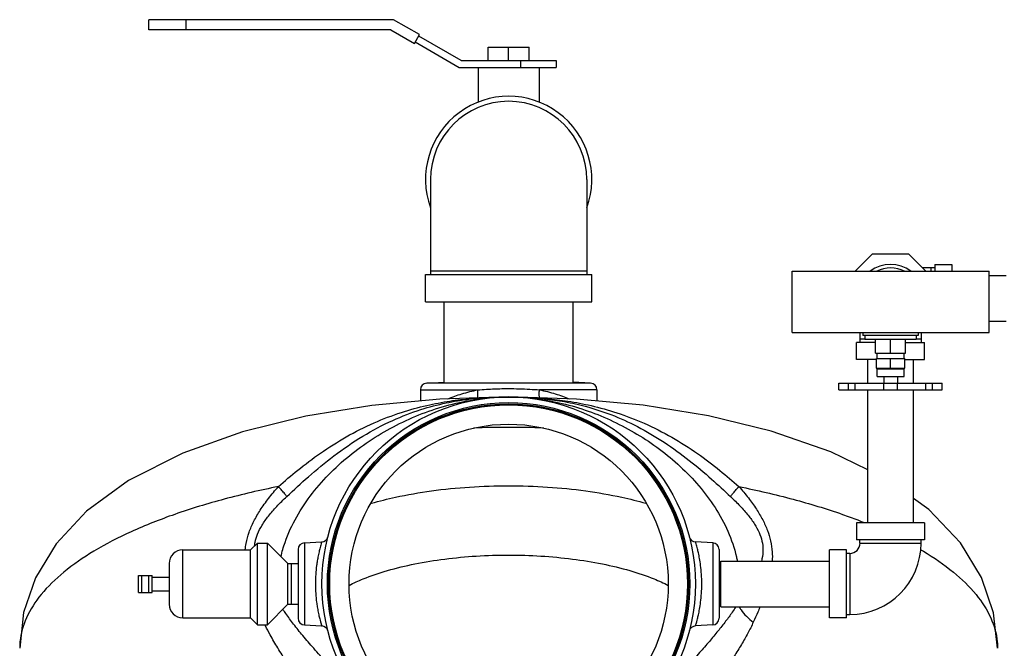
# Model space of a CAD drawing. Units: inches. Extents: x -66 to 65, y -44 to 69.
# Drawn here: x -5 to 13, y 45 to 57 of the extents above; entities that cross this region are included whole.
import ezdxf

# ---------------------------------------------------------------- set-up
doc = ezdxf.new("R2010")
doc.units = ezdxf.units.IN
doc.header["$LTSCALE"] = 1.21
doc.header["$MEASUREMENT"] = 0
doc.layers.get('0').update_dxf_attribs({"linetype": 'CONTINUOUS'})
doc.layers.add('02___PRT_ALL_AXES', color=7, linetype='CONTINUOUS')
doc.layers.add('MACHINE', color=7, linetype='CONTINUOUS')

msp = doc.modelspace()

# ---------------------------------------------------------------- linework, layer by layer
at = {"color": 7, "linetype": 'Continuous'}
for p, q in [((-2.392, 56.482), (-2.392, 56.667)), ((2.116, 56.667), (-2.392, 56.667)), ((-1.705, 56.482), (-1.705, 56.667)), ((2.592, 56.392), (2.116, 56.667)), ((2.066, 56.482), (-2.392, 56.482)), ((2.066, 56.482), (2.499, 56.232)), ((2.499, 56.232), (2.592, 56.392)), ((2.514, 56.258), (3.324, 55.79)), ((3.358, 55.915), (2.577, 56.366)), ((3.858, 55.915), (3.858, 56.165)), ((3.858, 56.165), (4.608, 56.165)), ((4.233, 55.915), (4.233, 56.165)), ((4.608, 55.915), (4.608, 56.165)), ((3.358, 55.915), (5.108, 55.915)), ((4.451, 55.915), (4.451, 55.79)), ((5.108, 55.915), (5.108, 55.79)), ((3.324, 55.79), (5.108, 55.79)), ((3.67, 55.79), (3.67, 55.147)), ((4.795, 55.79), (4.795, 55.147)), ((2.795, 53.728), (2.795, 51.978)), ((5.67, 53.728), (5.67, 51.978)), ((10.927, 52.353), (10.615, 52.04)), ((11.6, 52.353), (10.927, 52.353)), ((11.913, 52.04), (11.6, 52.353)), ((5.67, 52.04), (2.795, 52.04)), ((9.451, 50.915), (9.451, 52.04)), ((9.451, 52.04), (13.076, 52.04)), ((12.076, 52.103), (11.85, 52.103)), ((12.014, 52.04), (12.014, 52.103)), ((12.076, 52.165), (12.076, 52.04)), ((12.076, 52.165), (12.389, 52.165)), ((12.389, 52.165), (12.389, 52.04)), ((13.076, 50.915), (13.076, 52.04)), ((2.701, 51.478), (2.701, 51.978)), ((2.701, 51.978), (5.764, 51.978)), ((5.764, 51.478), (5.764, 51.978)), ((13.076, 51.96), (13.389, 51.96)), ((2.701, 51.478), (5.764, 51.478)), ((3.045, 50.001), (3.045, 51.478)), ((5.42, 50.001), (5.42, 51.478)), ((13.076, 51.12), (13.389, 51.12)), ((9.451, 50.915), (13.076, 50.915)), ((10.701, 50.915), (10.701, 50.728)), ((10.793, 50.79), (10.701, 50.79)), ((11.826, 50.79), (11.734, 50.79)), ((11.826, 50.915), (11.826, 50.728)), ((10.639, 50.415), (10.639, 50.728)), ((10.989, 50.728), (10.639, 50.728)), ((11.539, 50.728), (11.889, 50.728)), ((11.889, 50.415), (11.889, 50.728)), ((11.004, 50.415), (10.639, 50.415)), ((10.844, 49.985), (10.844, 50.415)), ((11.004, 50.26), (11.004, 50.435)), ((11.004, 50.435), (11.524, 50.435)), ((11.264, 50.26), (11.264, 50.435)), ((11.524, 50.26), (11.524, 50.435)), ((11.524, 50.415), (11.889, 50.415)), ((11.684, 49.985), (11.684, 50.415)), ((10.998, 50.26), (11.529, 50.26)), ((2.608, 49.859), (2.608, 49.655)), ((2.608, 49.859), (3.663, 49.859)), ((2.726, 49.984), (3.044, 50.001)), ((5.739, 49.984), (2.726, 49.984)), ((5.858, 49.859), (4.802, 49.859)), ((5.739, 49.984), (5.421, 50.001)), ((5.858, 49.859), (5.858, 49.655)), ((10.314, 49.86), (10.314, 49.985)), ((10.314, 49.985), (12.214, 49.985)), ((10.314, 49.86), (12.214, 49.86)), ((10.489, 49.86), (10.489, 49.985)), ((10.614, 49.86), (10.614, 49.985)), ((10.844, 47.415), (10.844, 49.86)), ((11.139, 49.86), (11.139, 49.985)), ((11.389, 49.86), (11.389, 49.985)), ((11.684, 47.415), (11.684, 49.86)), ((11.914, 49.86), (11.914, 49.985)), ((12.038, 49.86), (12.038, 49.985)), ((12.214, 49.86), (12.214, 49.985)), ((10.639, 47.415), (10.639, 47.103)), ((11.889, 47.415), (10.639, 47.415)), ((11.889, 47.415), (11.889, 47.103)), ((0.476, 47.047), (0.791, 47.063)), ((0.476, 47.047), (0.476, 45.534)), ((7.989, 47.047), (7.674, 47.063)), ((7.989, 47.047), (7.989, 45.534)), ((11.889, 47.103), (10.639, 47.103)), ((10.701, 47.04), (10.701, 47.103)), ((10.701, 47.04), (11.826, 47.04)), ((11.826, 47.04), (11.826, 47.103)), ((-1.767, 45.665), (-1.767, 46.915)), ((0.358, 46.922), (0.358, 45.659)), ((8.108, 46.922), (8.108, 45.659)), ((10.139, 45.665), (10.139, 46.915)), ((10.451, 46.915), (10.139, 46.915)), ((10.451, 45.665), (10.451, 46.915)), ((10.451, 46.853), (10.514, 46.853)), ((10.514, 46.853), (10.514, 45.728)), ((-2.017, 46.665), (-2.017, 45.915)), ((8.108, 46.665), (8.139, 46.665)), ((8.139, 45.87), (8.139, 46.71)), ((8.139, 46.71), (10.139, 46.71)), ((-2.58, 46.134), (-2.58, 46.447)), ((-2.58, 46.447), (-2.33, 46.447)), ((-2.517, 46.134), (-2.517, 46.447)), ((-2.392, 46.134), (-2.392, 46.447)), ((-2.33, 46.134), (-2.33, 46.447)), ((-2.58, 46.134), (-2.33, 46.134)), ((8.108, 45.915), (8.139, 45.915)), ((8.139, 45.87), (10.139, 45.87)), ((10.451, 45.728), (10.514, 45.728)), ((0.476, 45.534), (0.791, 45.518)), ((7.989, 45.534), (7.674, 45.518)), ((10.451, 45.665), (10.139, 45.665))]:
    msp.add_line(p, q, dxfattribs=at)
for points in [[(4.233, 49.728), (2.965, 49.689), (1.716, 49.571), (0.502, 49.372), (-0.663, 49.084), (-1.767, 48.694), (-2.763, 48.192), (-3.535, 47.63), (-4.096, 47.028), (-4.475, 46.404), (-4.695, 45.762), (-4.767, 45.106)], [(10.844, 48.387), (10.166, 48.722), (9.067, 49.102), (7.912, 49.382), (6.712, 49.576), (5.481, 49.69), (4.233, 49.728)], [(13.233, 45.106), (13.16, 45.759), (12.938, 46.409), (12.548, 47.046), (11.969, 47.657), (11.684, 47.86)]]:
    msp.add_lwpolyline(points, dxfattribs=at)
for centre, radius, start, end in [((4.233, 53.728), 1.531, 340.1629, 199.8371), ((4.233, 53.728), 1.438, 0, 180), ((11.264, 51.54), 0.625, 53.2061, 126.7939), ((11.264, 51.54), 0.562, 62.9335, 117.0661), ((2.733, 49.859), 0.125, 93, 180), ((5.733, 49.859), 0.125, 0, 87), ((0.785, 47.188), 0.125, 273, 345.3752), ((7.68, 47.188), 0.125, 194.5925, 267), ((0.483, 46.922), 0.125, 93, 180), ((7.983, 46.922), 0.125, 0, 87), ((10.514, 47.04), 1.312, 270, 360), ((10.514, 47.04), 0.188, 270, 360), ((-1.767, 46.665), 0.25, 90, 180), ((-1.767, 45.915), 0.25, 180, 270), ((0.483, 45.659), 0.125, 180, 267), ((0.785, 45.393), 0.125, 14.6245, 87), ((7.68, 45.393), 0.125, 93, 165.4075), ((7.983, 45.659), 0.125, 273, 360)]:
    msp.add_arc(centre, radius, start, end, dxfattribs=at)
for points, start_tangent, end_tangent in [([(3.113, 49.694), (3.372, 49.786), (3.663, 49.859)], (0.925529, 0.378676), (0.980856, 0.194736)), ([(3.66, 49.709), (3.665, 49.733), (3.669, 49.791), (3.663, 49.859)], (0.317046, 0.94841), (-0.154305, 0.988023)), ([(3.663, 49.859), (3.823, 49.87), (3.971, 49.877), (4.107, 49.881), (4.233, 49.882)], (0.99686, 0.07919), (1, 0.000001)), ([(4.233, 49.882), (4.43, 49.879), (4.622, 49.871), (4.802, 49.859)], (1, 0.000849), (0.99643, -0.084424)), ([(4.805, 49.71), (4.8, 49.733), (4.796, 49.791), (4.802, 49.859)], (-0.314101, 0.949389), (0.151655, 0.988433)), ([(4.802, 49.859), (5.092, 49.786), (5.35, 49.694)], (0.980861, -0.194711), (0.925741, -0.378159)), ([(-0.005, 48.08), (0.35, 48.38), (0.767, 48.694), (1.244, 48.995), (1.755, 49.252), (2.26, 49.444), (2.727, 49.572), (3.152, 49.653), (3.543, 49.699), (3.904, 49.722), (4.233, 49.728)], (0.749619, 0.66187), (1, -0.000209)), ([(0.041, 46.791), (0.117, 47.053), (0.332, 47.525), (0.62, 47.956), (0.964, 48.343), (1.352, 48.687), (1.775, 48.986), (2.227, 49.239), (2.703, 49.444), (3.201, 49.598), (3.716, 49.695)], (0.22475, 0.974416), (0.99204, 0.125927)), ([(0.149, 47.897), (0.547, 48.26), (1.016, 48.644), (1.547, 49.006), (2.1, 49.298), (2.618, 49.497), (3.082, 49.618), (3.502, 49.687), (3.886, 49.719), (4.225, 49.728)], (0.730522, 0.68289), (1, 0.000877)), ([(4.233, 49.728), (4.568, 49.721), (4.931, 49.698), (5.325, 49.651), (5.753, 49.569), (6.224, 49.438), (6.729, 49.244), (7.237, 48.987), (7.71, 48.687), (8.122, 48.376), (8.472, 48.08)], (1, -0.000338), (0.749492, -0.662013)), ([(4.236, 49.728), (4.547, 49.721), (4.89, 49.695), (5.262, 49.642), (5.668, 49.55), (6.117, 49.403), (6.603, 49.184), (7.096, 48.895), (7.558, 48.561), (7.967, 48.218), (8.318, 47.896)], (1, -0.000391), (0.730274, -0.683154)), ([(4.749, 49.695), (5.22, 49.609), (5.698, 49.468), (6.158, 49.279), (6.596, 49.045), (7.009, 48.769), (7.391, 48.451), (7.735, 48.093), (8.032, 47.695), (8.269, 47.258), (8.426, 46.787), (8.442, 46.711)], (0.992074, -0.125654), (0.189764, -0.98183)), ([(4.88, 49.157), (4.233, 49.168), (3.585, 49.157)], (-0.999408, 0.034399), (-0.999408, -0.034399)), ([(-0.005, 48.08), (-1.002, 47.848), (-1.911, 47.569), (-2.715, 47.249), (-3.401, 46.891), (-3.957, 46.504), (-4.373, 46.093), (-4.643, 45.664), (-4.762, 45.227), (-4.767, 45.106)], (-0.9806, -0.196021), (0.001681, -0.999999)), ([(-0.615, 46.916), (-0.599, 47.034), (-0.544, 47.239), (-0.457, 47.441), (-0.338, 47.647), (-0.186, 47.861), (-0.005, 48.08)], (0.093499, 0.995619), (0.663171, 0.748468)), ([(0.149, 47.897), (0.111, 47.948), (0.059, 48.009), (-0.005, 48.08)], (-0.573465, 0.81923), (-0.678021, 0.735043)), ([(1.706, 47.773), (2.15, 47.884), (2.813, 48.001), (3.514, 48.072), (4.233, 48.096)], (0.961674, 0.274197), (1, 0.000023)), ([(4.233, 48.096), (4.951, 48.072), (5.652, 48.001), (6.315, 47.884), (6.759, 47.773)], (1, -0.000023), (0.961674, -0.274196)), ([(8.318, 47.896), (8.357, 47.947), (8.409, 48.009), (8.472, 48.08)], (0.573375, 0.819293), (0.678201, 0.734876)), ([(8.472, 48.08), (9.47, 47.847), (10.378, 47.569), (10.659, 47.466)], (0.980572, -0.19616), (0.934172, -0.356823)), ([(8.472, 48.08), (8.646, 47.87), (8.793, 47.665), (8.91, 47.467), (8.997, 47.274), (9.056, 47.079), (9.085, 46.876), (9.085, 46.71)], (0.662919, -0.748691), (-0.055416, -0.998463)), ([(-0.435, 47.053), (-0.389, 47.206), (-0.307, 47.368), (-0.188, 47.537), (-0.035, 47.714), (0.149, 47.897)], (0.186375, 0.982479), (0.730567, 0.682841)), ([(8.318, 47.896), (8.495, 47.721), (8.643, 47.552), (8.76, 47.39), (8.844, 47.234), (8.896, 47.078), (8.914, 46.917), (8.896, 46.752), (8.886, 46.71)], (0.730215, -0.683218), (-0.255493, -0.966811)), ([(10.659, 47.466), (10.766, 47.424)], (0.934172, -0.356823), (0.929945, -0.367698)), ([(-0.444, 46.994), (-0.437, 47.042)], (0.105797, 0.994388), (0.172036, 0.985091)), ([(-0.437, 47.042), (-0.435, 47.053)], (0.172036, 0.985091), (0.186375, 0.982479)), ([(0.792, 47.063), (0.79, 47.059), (0.787, 47.047), (0.78, 47.024), (0.77, 46.987), (0.756, 46.933), (0.738, 46.858), (0.718, 46.758), (0.704, 46.67)], (0.289101, 0.957298), (-0.143447, -0.989658)), ([(7.789, 46.29), (7.783, 46.468), (7.767, 46.629), (7.747, 46.759), (7.727, 46.859), (7.709, 46.933), (7.695, 46.987), (7.685, 47.024), (7.678, 47.047), (7.675, 47.059), (7.674, 47.063)], (-0.000169, 1), (0.289054, -0.957313)), ([(1.295, 46.263), (1.556, 46.382), (2.001, 46.535), (2.507, 46.658), (3.057, 46.747), (3.637, 46.802), (4.233, 46.82)], (0.889353, 0.457222), (1, 0.000006)), ([(4.233, 46.82), (4.828, 46.802), (5.408, 46.747), (5.958, 46.658), (6.464, 46.535), (6.909, 46.382), (7.17, 46.263)], (1, -0.000006), (0.889354, -0.45722)), ([(11.82, 46.919), (11.867, 46.891), (12.423, 46.503), (12.839, 46.092), (13.108, 45.664), (13.227, 45.226), (13.232, 45.106)], (0.862255, -0.506475), (-0.001682, -0.999999)), ([(0.704, 46.67), (0.698, 46.628), (0.683, 46.467), (0.677, 46.29)], (-0.143447, -0.989658), (-0.000163, -1)), ([(0.677, 46.29), (0.683, 46.113), (0.698, 45.952), (0.704, 45.911)], (0.000156, -1), (0.14345, -0.989658)), ([(7.674, 45.518), (7.675, 45.521), (7.678, 45.534), (7.685, 45.557), (7.695, 45.594), (7.709, 45.648), (7.727, 45.723), (7.747, 45.823), (7.767, 45.953), (7.783, 46.114), (7.789, 46.29)], (-0.289068, -0.957308), (0.000176, 1)), ([(0.704, 45.911), (0.718, 45.822), (0.738, 45.722), (0.756, 45.648), (0.77, 45.594), (0.78, 45.557), (0.787, 45.534), (0.79, 45.521), (0.792, 45.518)], (0.14345, -0.989658), (-0.289088, 0.957303)), ([(8.414, 45.87), (8.349, 45.769), (8.228, 45.602), (8.088, 45.424), (7.928, 45.233), (7.749, 45.026), (7.55, 44.801), (7.331, 44.554)], (-0.532019, -0.846732), (-0.666064, -0.745895)), ([(8.478, 45.868), (8.512, 45.812), (8.61, 45.695), (8.737, 45.586)], (0.466459, -0.884543), (0.806853, -0.590753)), ([(8.861, 45.87), (8.82, 45.771), (8.737, 45.586)], (-0.381347, -0.924432), (-0.415941, -0.909392)), ([(1.133, 44.553), (0.879, 44.839), (0.645, 45.105), (0.444, 45.339), (0.275, 45.549), (0.132, 45.743), (0.078, 45.824)], (-0.66736, 0.744735), (-0.544965, 0.838459)), ([(-0.243, 45.521), (-0.252, 45.54)], (-0.43344, 0.901182), (-0.428171, 0.903698)), ([(0.812, 43.923), (0.563, 44.261), (0.338, 44.576), (0.146, 44.856), (-0.017, 45.112), (-0.156, 45.352), (-0.243, 45.521)], (-0.601751, 0.798684), (-0.43344, 0.901182)), ([(8.737, 45.586), (8.637, 45.383), (8.519, 45.175), (8.383, 44.958), (8.23, 44.728), (8.059, 44.482), (7.868, 44.216), (7.652, 43.923)], (-0.41587, -0.909424), (-0.600837, -0.799372))]:
    msp.add_spline(points, degree=3, dxfattribs=dict(at, start_tangent=start_tangent, end_tangent=end_tangent))
at = {"layer": '02___PRT_ALL_AXES', "color": 7, "linetype": 'Continuous'}
for p, q in [((10.754, 50.915), (10.754, 50.86)), ((11.774, 50.86), (10.754, 50.86)), ((10.793, 50.86), (10.793, 50.785)), ((11.734, 50.785), (10.793, 50.785)), ((10.989, 50.535), (10.989, 50.785)), ((11.264, 50.535), (11.264, 50.785)), ((11.539, 50.535), (11.539, 50.785)), ((11.734, 50.86), (11.734, 50.785)), ((11.774, 50.915), (11.774, 50.86)), ((10.989, 50.535), (11.539, 50.535)), ((11.014, 50.435), (11.014, 50.535)), ((11.514, 50.435), (11.514, 50.535)), ((11.014, 50.105), (11.014, 50.245)), ((11.014, 50.245), (11.514, 50.245)), ((11.514, 50.105), (11.514, 50.245)), ((11.014, 50.105), (11.514, 50.105)), ((11.139, 50.105), (11.139, 49.985)), ((11.389, 50.105), (11.389, 49.985)), ((-0.517, 46.915), (-0.392, 47.04)), ((-0.392, 45.54), (-0.392, 47.04)), ((-0.392, 47.04), (-0.205, 47.04)), ((-0.205, 45.54), (-0.205, 47.04)), ((-0.205, 47.04), (0.17, 46.665)), ((-1.767, 46.915), (-0.517, 46.915)), ((-0.517, 45.665), (-0.517, 46.915)), ((0.17, 45.915), (0.17, 46.665)), ((0.17, 46.665), (0.358, 46.665)), ((0.233, 45.915), (0.233, 46.665)), ((8.139, 46.665), (8.108, 46.665)), ((-2.33, 46.415), (-2.017, 46.415)), ((-2.33, 46.165), (-2.017, 46.165)), ((-0.205, 45.54), (0.17, 45.915)), ((0.17, 45.915), (0.358, 45.915)), ((-1.767, 45.665), (-0.517, 45.665)), ((-0.517, 45.665), (-0.392, 45.54)), ((-0.392, 45.54), (-0.205, 45.54))]:
    msp.add_line(p, q, dxfattribs=at)
for centre, start, end in [((10.998, 50.245), 0, 90), ((11.529, 50.245), 90, 180)]:
    msp.add_arc(centre, 0.0156, start, end, dxfattribs=at)
at = {"layer": 'MACHINE', "color": 7, "linetype": 'Continuous'}
for radius in [3.437, 3.336, 3.312, 3.293, 2.938]:
    msp.add_circle((4.233, 46.29), radius, dxfattribs=at)

doc.saveas('drawing.dxf')
